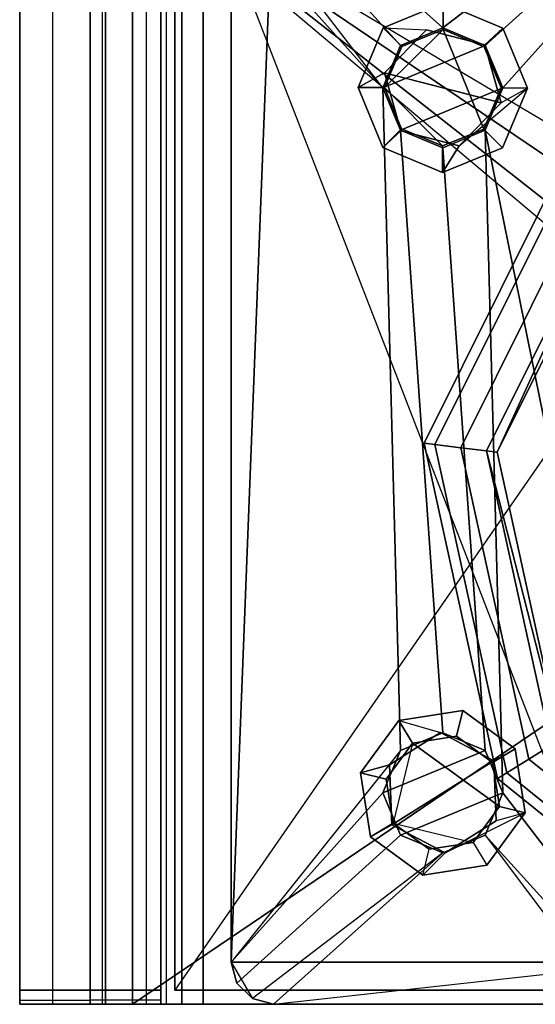
# Model space of a CAD drawing. Units: inches. Extents: x -0.2 to 17.5, y -11.8 to 11.8.
# Drawn here: x -0.2 to 1.2, y -1.6 to 1.2 of the extents above; entities that cross this region are included whole.
import ezdxf

# ---------------------------------------------------------------- set-up
doc = ezdxf.new("R2010")
doc.units = ezdxf.units.IN
doc.header["$MEASUREMENT"] = 0
for name, color, linetype in [('WORKTL', 3, 'Continuous'), ('WORKTL-BASE', 3, 'Continuous'), ('WORKTL-HARDWARE', 3, 'Continuous')]:
    doc.layers.add(name, color=color, linetype=linetype)

msp = doc.modelspace()

# ---------------------------------------------------------------- linework, layer by layer
at = {"layer": 'WORKTL'}
msp.add_point((0, 0), dxfattribs=at)
at = {"layer": 'WORKTL-BASE'}
for points in [[(-0.1969, -1.5748, -0.0542), (-0.1969, 1.5748, -0.0542), (-0.1969, 1.5748, -2.7707), (-0.1969, -1.5748, -2.7707)], [(-0.1969, -1.5748, -2.7707), (-0.1969, 1.5748, -2.7707), (-0.1969, 1.5354, -2.8101), (-0.1969, -1.5354, -2.8101)], [(-0.1046, 1.5748, 0.1685), (-0.1969, 1.5748, -0.0542), (-0.1969, -1.5748, -0.0542), (-0.1046, -1.5748, 0.1685)], [(0.0422, 1.5748, -2.0227), (0, 1.5748, -2.1802), (0, -1.5748, -2.1802), (0.0422, -1.5748, -2.0227)], [(0.0346, 1.5748, 0.0293), (0.1181, 1.5748, 0.0639), (0.1181, -1.5748, 0.0639), (0.0346, -1.5748, 0.0293)], [(0.1575, 1.5748, -1.9074), (0.0422, 1.5748, -2.0227), (0.0422, -1.5748, -2.0227), (0.1575, -1.5748, -1.9074)], [(0.1181, 1.5748, 0.0639), (2.122, 0, 0.0639), (2.1924, -0.1698, 0.0639), (0.1181, -1.5748, 0.0639)], [(2.3622, 0.2402, 0.0639), (2.1924, 0.1698, 0.0639), (2.122, 0, 0.0639), (0.1181, 1.5748, 0.0639)], [(0.1181, 1.5748, 0.2608), (2.1917, 0.1705, 0.2608), (2.3622, 0.2411, 0.2608), (2.3622, 1.5748, 0.2608)], [(2.1917, -0.1705, 0.2608), (2.1211, 0, 0.2608), (2.1917, 0.1705, 0.2608), (0.1181, 1.5748, 0.2608)], [(0.1969, 1.5748, -2.7707), (0.1969, 1.5748, -2.1802), (0.1969, -1.5748, -2.1802), (0.1969, 1.5354, -2.8101)], [(0.2127, 1.5748, -2.1211), (0.2559, 1.5748, -2.0779), (0.2559, -1.5748, -2.0779), (0.2127, -1.5748, -2.1211)], [(0.2559, 1.5748, -2.0779), (0.315, 1.5748, -2.062), (0.315, -1.5748, -2.062), (0.2559, -1.5748, -2.0779)], [(1.5748, -1.5354, -2.062), (1.5354, -1.5748, -2.062), (0.315, 1.5748, -2.062), (1.5748, 1.5354, -2.062)], [(0.315, 1.5748, -1.8652), (0.315, -1.5748, -1.8652), (1.5354, -1.5748, -1.8652), (1.5354, 1.5748, -1.8652)], [(0.3937, -1.4567, -1.5699), (1.5748, -1.4567, -1.5699), (1.5748, 1.4567, -1.5699), (0.5118, 1.5748, -1.5699)], [(0.3937, -1.4567, -1.5699), (0.5118, 1.5748, -1.5699), (0.4528, 1.559, -1.5699), (0.3937, 1.4567, -1.5699)], [(0.5118, 1.5748, -1.688), (1.4567, 1.5748, -1.688), (1.5157, 1.559, -1.688), (0.9843, 1.1516, -1.688)], [(0.4528, 1.559, -1.688), (0.8659, 1.1026, -1.688), (0.8169, 0.9843, -1.688), (0.4095, 1.5157, -1.688)], [(0.9843, 1.1516, -1.688), (1.5157, 1.559, -1.688), (1.559, 1.5157, -1.688), (1.1026, 1.1026, -1.688)], [(0, 1.5354, -2.8101), (0, -1.5354, -2.8101), (-0.1969, -1.5354, -2.8101), (-0.1969, 1.5354, -2.8101)], [(0, -1.5354, -2.8101), (0, 1.5354, -2.8101), (0, -1.5748, -0.0542), (0, -1.5748, -2.7707)], [(0, -1.5354, -2.8101), (0, 1.5354, -2.8101), (0.1969, 1.5354, -2.8101), (0.1969, -1.5354, -2.8101)], [(0.1969, -1.5354, -2.8101), (0.1969, 1.5354, -2.8101), (0.1969, -1.5748, -2.1802), (0.1969, -1.5748, -2.7707)], [(3.2647, -1.2422, 0.0639), (2.3622, 1.5354, 0.0639), (0.2362, -1.5354, 0.0639), (2.3622, -1.5354, 0.0639)], [(0.2362, -1.5354, 0.0246), (0.2362, 1.5354, 0.0246), (2.3622, 1.5354, 0.0246), (2.3622, -1.5354, 0.0246)], [(0.2362, 1.5354, 0.0246), (0.2362, -1.5354, 0.0246), (0.2362, -1.5354, 0.0639), (0.2362, 1.5354, 0.0639)], [(1.1026, 1.1026, -1.688), (1.559, 1.5157, -1.688), (1.5748, 1.4567, -1.688), (1.1516, 0.9843, -1.688)], [(0.3937, 1.4567, -1.688), (0.3937, -1.4567, -1.688), (0.3937, -1.4567, -1.5699), (0.3937, 1.4567, -1.5699)], [(0.8169, 0.9843, -1.688), (0.8659, -0.8659, -1.688), (0.3937, -1.4567, -1.688), (0.3937, 1.4567, -1.688)], [(1.1516, 0.9843, -1.688), (1.5748, 1.4567, -1.688), (1.5748, -1.4567, -1.688), (1.1026, 0.8659, -1.688)], [(0.8178, 1.1519, -1.8652), (0.9851, 1.2205, -1.8652), (0.9851, 1.2205, -2.8101), (0.8178, 1.1519, -2.8101)], [(0.9848, 1.1467, -1.8652), (0.9851, 1.2205, -1.8652), (0.8178, 1.1519, -1.8652), (0.8698, 1.0995, -1.8652)], [(1.0995, 1.0987, -1.8652), (1.1519, 1.1507, -1.8652), (0.9851, 1.2205, -1.8652), (0.9848, 1.1467, -1.8652)], [(0.9851, 1.2205, -1.8652), (1.1519, 1.1507, -1.8652), (1.1519, 1.1507, -2.8101), (0.9851, 1.2205, -2.8101)], [(0.748, 0.9851, -1.8652), (0.8178, 1.1519, -1.8652), (0.8178, 1.1519, -2.8101), (0.748, 0.9851, -2.8101)], [(0.8215, 1.0259, -2.8101), (0.748, 0.9851, -2.8101), (0.8178, 1.1519, -2.8101), (0.939, 1.1461, -2.8101)], [(0.8698, 1.0995, -1.8652), (0.8178, 1.1519, -1.8652), (0.748, 0.9851, -1.8652), (0.8219, 0.9848, -1.8652)], [(0.8659, 1.1026, -1.629), (0.9843, 1.1516, -1.629), (1.1026, 1.1026, -1.629), (0.8169, 0.9843, -1.629)], [(0.939, 1.1461, -2.692), (0.8215, 1.0259, -2.692), (0.8215, 1.0259, -2.8101), (0.939, 1.1461, -2.8101)], [(0.939, 1.1461, -2.692), (1.1017, 1.1044, -2.692), (1.147, 0.9426, -2.692), (0.8215, 1.0259, -2.692)], [(1.0987, 0.869, -1.629), (0.9848, 1.1467, -1.629), (0.8219, 0.9848, -1.629), (0.9837, 0.8219, -1.629)], [(0.9843, 1.1516, -1.629), (0.8659, 1.1026, -1.629), (0.8659, 1.1026, -1.688), (0.9843, 1.1516, -1.688)], [(0.8698, 1.0995, -1.629), (0.9848, 1.1467, -1.629), (0.9848, 1.1467, -1.8652), (0.8698, 1.0995, -1.8652)], [(1.1017, 1.1044, -2.692), (0.939, 1.1461, -2.692), (0.939, 1.1461, -2.8101), (1.1017, 1.1044, -2.8101)], [(1.1026, 1.1026, -1.629), (0.9843, 1.1516, -1.629), (0.9843, 1.1516, -1.688), (1.1026, 1.1026, -1.688)], [(0.9848, 1.1467, -1.629), (1.0995, 1.0987, -1.629), (1.0995, 1.0987, -1.8652), (0.9848, 1.1467, -1.8652)], [(1.1467, 0.9837, -1.629), (1.0995, 1.0987, -1.629), (0.9848, 1.1467, -1.629), (1.0987, 0.869, -1.629)], [(1.1467, 0.9837, -1.8652), (1.2205, 0.9834, -1.8652), (1.1519, 1.1507, -1.8652), (1.0995, 1.0987, -1.8652)], [(1.2205, 0.9834, -2.8101), (1.147, 0.9426, -2.8101), (1.1017, 1.1044, -2.8101), (1.1519, 1.1507, -2.8101)], [(1.1519, 1.1507, -1.8652), (1.2205, 0.9834, -1.8652), (1.2205, 0.9834, -2.8101), (1.1519, 1.1507, -2.8101)], [(0.8169, 0.9843, -1.629), (1.1026, 1.1026, -1.629), (1.1516, 0.9843, -1.629), (0.8659, 0.8659, -1.629)], [(1.147, 0.9426, -2.692), (1.1017, 1.1044, -2.692), (1.1017, 1.1044, -2.8101), (1.147, 0.9426, -2.8101)], [(1.1516, 0.9843, -1.629), (1.1026, 1.1026, -1.629), (1.1026, 1.1026, -1.688), (1.1516, 0.9843, -1.688)], [(0.8219, 0.9848, -1.629), (0.8698, 1.0995, -1.629), (0.8698, 1.0995, -1.8652), (0.8219, 0.9848, -1.8652)], [(1.0995, 1.0987, -1.629), (1.1467, 0.9837, -1.629), (1.1467, 0.9837, -1.8652), (1.0995, 1.0987, -1.8652)], [(0.8668, 0.8641, -2.8101), (0.8166, 0.8178, -2.8101), (0.748, 0.9851, -2.8101), (0.8215, 1.0259, -2.8101)], [(0.8215, 1.0259, -2.692), (0.8668, 0.8641, -2.692), (0.8668, 0.8641, -2.8101), (0.8215, 1.0259, -2.8101)], [(0.8215, 1.0259, -2.692), (1.147, 0.9426, -2.692), (1.0295, 0.8224, -2.692), (0.8668, 0.8641, -2.692)], [(0.8166, 0.8178, -1.8652), (0.748, 0.9851, -1.8652), (0.748, 0.9851, -2.8101), (0.8166, 0.8178, -2.8101)], [(0.8219, 0.9848, -1.8652), (0.748, 0.9851, -1.8652), (0.8166, 0.8178, -1.8652), (0.869, 0.8698, -1.8652)], [(0.8659, 0.8659, -1.688), (0.9843, -0.8169, -1.688), (0.8659, -0.8659, -1.688), (0.8169, 0.9843, -1.688)], [(0.8169, 0.9843, -1.629), (0.8659, 0.8659, -1.629), (0.8659, 0.8659, -1.688), (0.8169, 0.9843, -1.688)], [(0.869, 0.8698, -1.629), (0.8219, 0.9848, -1.629), (0.8219, 0.9848, -1.8652), (0.869, 0.8698, -1.8652)], [(0.8659, 0.8659, -1.629), (1.1516, 0.9843, -1.629), (1.1026, 0.8659, -1.629), (0.9843, 0.8169, -1.629)], [(1.2205, 0.9834, -2.8101), (1.1507, 0.8166, -2.8101), (0.9834, 0.748, -2.8101), (1.0295, 0.8224, -2.8101)], [(1.0987, 0.869, -1.8652), (1.1507, 0.8166, -1.8652), (1.2205, 0.9834, -1.8652), (1.1467, 0.9837, -1.8652)], [(1.1467, 0.9837, -1.629), (1.0987, 0.869, -1.629), (1.0987, 0.869, -1.8652), (1.1467, 0.9837, -1.8652)], [(1.1026, 0.8659, -1.629), (1.1516, 0.9843, -1.629), (1.1516, 0.9843, -1.688), (1.1026, 0.8659, -1.688)], [(1.2205, 0.9834, -1.8652), (1.1507, 0.8166, -1.8652), (1.1507, 0.8166, -2.8101), (1.2205, 0.9834, -2.8101)], [(1.0295, 0.8224, -2.692), (1.147, 0.9426, -2.692), (1.147, 0.9426, -2.8101), (1.0295, 0.8224, -2.8101)], [(0.869, 0.8698, -1.8652), (0.8166, 0.8178, -1.8652), (0.9834, 0.748, -1.8652), (0.9837, 0.8219, -1.8652)], [(1.0295, 0.8224, -2.8101), (0.9834, 0.748, -2.8101), (0.8166, 0.8178, -2.8101), (0.8668, 0.8641, -2.8101)], [(0.9843, 0.8169, -1.688), (1.1026, -0.8659, -1.688), (0.9843, -0.8169, -1.688), (0.8659, 0.8659, -1.688)], [(0.8659, 0.8659, -1.629), (0.9843, 0.8169, -1.629), (0.9843, 0.8169, -1.688), (0.8659, 0.8659, -1.688)], [(0.8668, 0.8641, -2.692), (1.0295, 0.8224, -2.692), (1.0295, 0.8224, -2.8101), (0.8668, 0.8641, -2.8101)], [(0.9837, 0.8219, -1.629), (0.869, 0.8698, -1.629), (0.869, 0.8698, -1.8652), (0.9837, 0.8219, -1.8652)], [(0.9837, 0.8219, -1.8652), (0.9834, 0.748, -1.8652), (1.1507, 0.8166, -1.8652), (1.0987, 0.869, -1.8652)], [(1.1026, 0.8659, -1.688), (1.1516, -0.9843, -1.688), (1.1026, -0.8659, -1.688), (0.9843, 0.8169, -1.688)], [(0.9843, 0.8169, -1.629), (1.1026, 0.8659, -1.629), (1.1026, 0.8659, -1.688), (0.9843, 0.8169, -1.688)], [(1.1026, 0.8659, -1.688), (1.5748, -1.4567, -1.688), (1.559, -1.5157, -1.688), (1.1516, -0.9843, -1.688)], [(0.9834, 0.748, -1.8652), (0.8166, 0.8178, -1.8652), (0.8166, 0.8178, -2.8101), (0.9834, 0.748, -2.8101)], [(0.1181, -1.5748, 0.0639), (2.1924, -0.1698, 0.0639), (2.3622, -0.2402, 0.0639), (2.3622, -1.5748, 0.0639)], [(2.3622, -1.5748, 0.2608), (2.3622, -0.2411, 0.2608), (2.1917, -0.1705, 0.2608), (0.1181, -1.5748, 0.2608)], [(0.8612, -0.7826, -1.8652), (1.0398, -0.7547, -1.8652), (1.0398, -0.7547, -2.8101), (0.8612, -0.7826, -2.8101)], [(0.8612, -0.7826, -1.8652), (0.8997, -0.8456, -1.8652), (1.0225, -0.8264, -1.8652), (1.0398, -0.7547, -1.8652)], [(1.0398, -0.7547, -1.8652), (1.0225, -0.8264, -1.8652), (1.1229, -0.8997, -1.8652), (1.1859, -0.8612, -1.8652)], [(1.0398, -0.7547, -1.8652), (1.1859, -0.8612, -1.8652), (1.1859, -0.8612, -2.8101), (1.0398, -0.7547, -2.8101)], [(0.7547, -0.9287, -1.8652), (0.8612, -0.7826, -1.8652), (0.8612, -0.7826, -2.8101), (0.7547, -0.9287, -2.8101)], [(0.8356, -0.906, -2.8101), (0.7547, -0.9287, -2.8101), (0.8612, -0.7826, -2.8101), (0.9777, -0.8163, -2.8101)], [(0.7547, -0.9287, -1.8652), (0.8264, -0.946, -1.8652), (0.8997, -0.8456, -1.8652), (0.8612, -0.7826, -1.8652)], [(0.8659, -0.8659, -1.629), (0.9843, -0.8169, -1.629), (1.1026, -0.8659, -1.629), (0.8169, -0.9843, -1.629)], [(0.9777, -0.8163, -2.692), (0.8356, -0.906, -2.692), (0.8356, -0.906, -2.8101), (0.9777, -0.8163, -2.8101)], [(1.1264, -0.8946, -2.692), (0.8421, -1.0739, -2.692), (0.8356, -0.906, -2.692), (0.9777, -0.8163, -2.692)], [(0.9843, -0.8169, -1.629), (0.8659, -0.8659, -1.629), (0.8659, -0.8659, -1.688), (0.9843, -0.8169, -1.688)], [(1.1264, -0.8946, -2.692), (0.9777, -0.8163, -2.692), (0.9777, -0.8163, -2.8101), (1.1264, -0.8946, -2.8101)], [(1.1026, -0.8659, -1.629), (0.9843, -0.8169, -1.629), (0.9843, -0.8169, -1.688), (1.1026, -0.8659, -1.688)], [(0.8264, -0.946, -1.629), (0.8997, -0.8456, -1.629), (0.8997, -0.8456, -1.8652), (0.8264, -0.946, -1.8652)], [(1.1421, -1.0225, -1.629), (0.8997, -0.8456, -1.629), (0.8456, -1.0688, -1.629), (1.0688, -1.1229, -1.629)], [(0.8997, -0.8456, -1.629), (1.0225, -0.8264, -1.629), (1.0225, -0.8264, -1.8652), (0.8997, -0.8456, -1.8652)], [(1.1229, -0.8997, -1.629), (1.0225, -0.8264, -1.629), (0.8997, -0.8456, -1.629), (1.1421, -1.0225, -1.629)], [(1.0225, -0.8264, -1.629), (1.1229, -0.8997, -1.629), (1.1229, -0.8997, -1.8652), (1.0225, -0.8264, -1.8652)], [(0.8169, -0.9843, -1.629), (1.1026, -0.8659, -1.629), (1.1516, -0.9843, -1.629), (0.8659, -1.1026, -1.629)], [(1.1516, -0.9843, -1.629), (1.1026, -0.8659, -1.629), (1.1026, -0.8659, -1.688), (1.1516, -0.9843, -1.688)], [(1.1859, -0.8612, -1.8652), (1.1229, -0.8997, -1.8652), (1.1421, -1.0225, -1.8652), (1.2138, -1.0398, -1.8652)], [(1.2138, -1.0398, -2.8101), (1.1329, -1.0625, -2.8101), (1.1264, -0.8946, -2.8101), (1.1859, -0.8612, -2.8101)], [(1.1859, -0.8612, -1.8652), (1.2138, -1.0398, -1.8652), (1.2138, -1.0398, -2.8101), (1.1859, -0.8612, -2.8101)], [(0.8421, -1.0739, -2.8101), (0.7826, -1.1073, -2.8101), (0.7547, -0.9287, -2.8101), (0.8356, -0.906, -2.8101)], [(0.8356, -0.906, -2.692), (0.8421, -1.0739, -2.692), (0.8421, -1.0739, -2.8101), (0.8356, -0.906, -2.8101)], [(1.1329, -1.0625, -2.692), (0.9908, -1.1522, -2.692), (0.8421, -1.0739, -2.692), (1.1264, -0.8946, -2.692)], [(1.1229, -0.8997, -1.629), (1.1421, -1.0225, -1.629), (1.1421, -1.0225, -1.8652), (1.1229, -0.8997, -1.8652)], [(1.1329, -1.0625, -2.692), (1.1264, -0.8946, -2.692), (1.1264, -0.8946, -2.8101), (1.1329, -1.0625, -2.8101)], [(0.7826, -1.1073, -1.8652), (0.7547, -0.9287, -1.8652), (0.7547, -0.9287, -2.8101), (0.7826, -1.1073, -2.8101)], [(0.7826, -1.1073, -1.8652), (0.8456, -1.0688, -1.8652), (0.8264, -0.946, -1.8652), (0.7547, -0.9287, -1.8652)], [(0.8456, -1.0688, -1.629), (0.8264, -0.946, -1.629), (0.8264, -0.946, -1.8652), (0.8456, -1.0688, -1.8652)], [(0.8659, -1.1026, -1.688), (0.4095, -1.5157, -1.688), (0.3937, -1.4567, -1.688), (0.8169, -0.9843, -1.688)], [(0.8169, -0.9843, -1.629), (0.8659, -1.1026, -1.629), (0.8659, -1.1026, -1.688), (0.8169, -0.9843, -1.688)], [(0.8659, -1.1026, -1.629), (1.1516, -0.9843, -1.629), (1.1026, -1.1026, -1.629), (0.9843, -1.1516, -1.629)], [(1.1026, -1.1026, -1.629), (1.1516, -0.9843, -1.629), (1.1516, -0.9843, -1.688), (1.1026, -1.1026, -1.688)], [(1.1516, -0.9843, -1.688), (1.559, -1.5157, -1.688), (1.5157, -1.559, -1.688), (1.1026, -1.1026, -1.688)], [(1.2138, -1.0398, -2.8101), (1.1073, -1.1859, -2.8101), (0.9287, -1.2138, -2.8101), (0.9908, -1.1522, -2.8101)], [(1.2138, -1.0398, -1.8652), (1.1421, -1.0225, -1.8652), (1.0688, -1.1229, -1.8652), (1.1073, -1.1859, -1.8652)], [(1.1421, -1.0225, -1.629), (1.0688, -1.1229, -1.629), (1.0688, -1.1229, -1.8652), (1.1421, -1.0225, -1.8652)], [(1.2138, -1.0398, -1.8652), (1.1073, -1.1859, -1.8652), (1.1073, -1.1859, -2.8101), (1.2138, -1.0398, -2.8101)], [(0.9287, -1.2138, -1.8652), (0.946, -1.1421, -1.8652), (0.8456, -1.0688, -1.8652), (0.7826, -1.1073, -1.8652)], [(0.946, -1.1421, -1.629), (0.8456, -1.0688, -1.629), (0.8456, -1.0688, -1.8652), (0.946, -1.1421, -1.8652)], [(0.9908, -1.1522, -2.692), (1.1329, -1.0625, -2.692), (1.1329, -1.0625, -2.8101), (0.9908, -1.1522, -2.8101)], [(0.9908, -1.1522, -2.8101), (0.9287, -1.2138, -2.8101), (0.7826, -1.1073, -2.8101), (0.8421, -1.0739, -2.8101)], [(0.8421, -1.0739, -2.692), (0.9908, -1.1522, -2.692), (0.9908, -1.1522, -2.8101), (0.8421, -1.0739, -2.8101)], [(0.9843, -1.1516, -1.688), (0.4528, -1.559, -1.688), (0.4095, -1.5157, -1.688), (0.8659, -1.1026, -1.688)], [(1.1026, -1.1026, -1.688), (1.4567, -1.5748, -1.688), (0.5118, -1.5748, -1.688), (0.9843, -1.1516, -1.688)], [(0.9287, -1.2138, -1.8652), (0.7826, -1.1073, -1.8652), (0.7826, -1.1073, -2.8101), (0.9287, -1.2138, -2.8101)], [(0.8659, -1.1026, -1.629), (0.9843, -1.1516, -1.629), (0.9843, -1.1516, -1.688), (0.8659, -1.1026, -1.688)], [(0.9843, -1.1516, -1.629), (1.1026, -1.1026, -1.629), (1.1026, -1.1026, -1.688), (0.9843, -1.1516, -1.688)], [(0.4528, -1.559, -1.5699), (0.5118, -1.5748, -1.5699), (1.5748, -1.4567, -1.5699), (0.3937, -1.4567, -1.5699)], [(0, -1.5633, -2.7985), (0, -1.5354, -2.8101), (0.1969, -1.5354, -2.8101), (0.1969, -1.5633, -2.7985)], [(0.2362, -1.5354, 0.0246), (2.3622, -1.5354, 0.0246), (2.3622, -1.5354, 0.0639), (0.2362, -1.5354, 0.0639)], [(0.4095, -1.5157, -1.688), (0.4528, -1.559, -1.688), (0.4528, -1.559, -1.5699), (0.4095, -1.5157, -1.5699)], [(0, -1.5633, -2.7985), (0, -1.5748, -2.7707), (-0.1969, -1.5748, -2.7707), (-0.1969, -1.5633, -2.7985)], [(0.4528, -1.559, -1.688), (0.5118, -1.5748, -1.688), (0.5118, -1.5748, -1.5699), (0.4528, -1.559, -1.5699)], [(-0.1969, -1.5748, -0.0542), (-0.1969, -1.5748, -2.7707), (0, -1.5748, -2.7707), (0, -1.5748, -0.0542)], [(-0.1046, -1.5748, 0.1685), (-0.1969, -1.5748, -0.0542), (0, -1.5748, -0.0542), (0.0346, -1.5748, 0.0293)], [(0.1181, -1.5748, 0.2608), (-0.1046, -1.5748, 0.1685), (0.0346, -1.5748, 0.0293), (0.1181, -1.5748, 0.0639)], [(0, -1.5748, -2.1802), (0, -1.5748, -2.7707), (0.1969, -1.5748, -2.7707), (0.1969, -1.5748, -2.1802)], [(0.0422, -1.5748, -2.0227), (0, -1.5748, -2.1802), (0.1969, -1.5748, -2.1802), (0.2127, -1.5748, -2.1211)], [(0.1575, -1.5748, -1.9074), (0.0422, -1.5748, -2.0227), (0.2127, -1.5748, -2.1211), (0.2559, -1.5748, -2.0779)], [(2.3622, -1.5748, 0.2608), (0.1181, -1.5748, 0.2608), (0.1181, -1.5748, 0.0639), (2.3622, -1.5748, 0.0639)], [(0.315, -1.5748, -1.8652), (0.1575, -1.5748, -1.9074), (0.2559, -1.5748, -2.0779), (0.315, -1.5748, -2.062)], [(1.5354, -1.5748, -1.8652), (0.315, -1.5748, -1.8652), (0.315, -1.5748, -2.062), (1.5354, -1.5748, -2.062)]]:
    msp.add_3dface(points, dxfattribs=at)
for points, invisible_edges in [([(0.1181, -1.5748, 0.2608), (-0.1046, 1.5748, 0.1685), (-0.1046, -1.5748, 0.1685)], 3), ([(0.1181, -1.5748, 0.2608), (0.1181, 1.5748, 0.2608), (-0.1046, 1.5748, 0.1685)], 12), ([(0, 1.5748, -0.0542), (0, -1.5748, -0.0542), (0, 1.5354, -2.8101)], 14), ([(0, -1.5748, -0.0542), (0.0346, 1.5748, 0.0293), (0.0346, -1.5748, 0.0293)], 3), ([(0, -1.5748, -0.0542), (0, 1.5748, -0.0542), (0.0346, 1.5748, 0.0293)], 12), ([(2.3622, 1.5748, 0.0639), (2.3622, 0.2402, 0.0639), (0.1181, 1.5748, 0.0639)], 3), ([(0.1181, -1.5748, 0.2608), (2.1917, -0.1705, 0.2608), (0.1181, 1.5748, 0.2608)], 3), ([(0.315, -1.5748, -1.8652), (0.1575, 1.5748, -1.9074), (0.1575, -1.5748, -1.9074)], 3), ([(0.315, -1.5748, -1.8652), (0.315, 1.5748, -1.8652), (0.1575, 1.5748, -1.9074)], 12), ([(0.1969, -1.5748, -2.1802), (0.2127, 1.5748, -2.1211), (0.2127, -1.5748, -2.1211)], 3), ([(0.1969, -1.5748, -2.1802), (0.1969, 1.5748, -2.1802), (0.2127, 1.5748, -2.1211)], 12), ([(1.5354, -1.5748, -2.062), (0.315, -1.5748, -2.062), (0.315, 1.5748, -2.062)], 12), ([(0.8659, 1.1026, -1.688), (0.4528, 1.559, -1.688), (0.5118, 1.5748, -1.688)], 13), ([(0.8659, 1.1026, -1.688), (0.5118, 1.5748, -1.688), (0.9843, 1.1516, -1.688)], 3), ([(2.3622, 1.5354, 0.0639), (0.2362, 1.5354, 0.0639), (0.2362, -1.5354, 0.0639)], 12), ([(0.4095, 1.5157, -1.688), (0.8169, 0.9843, -1.688), (0.3937, 1.4567, -1.688)], 3), ([(0.939, 1.1461, -2.8101), (0.8178, 1.1519, -2.8101), (0.9851, 1.2205, -2.8101)], 13), ([(0.939, 1.1461, -2.8101), (0.9851, 1.2205, -2.8101), (1.1519, 1.1507, -2.8101)], 13), ([(0.9848, 1.1467, -1.629), (0.8698, 1.0995, -1.629), (0.8219, 0.9848, -1.629)], 12), ([(1.1519, 1.1507, -2.8101), (1.1017, 1.1044, -2.8101), (0.939, 1.1461, -2.8101)], 13), ([(0.8169, 0.9843, -1.629), (0.8659, 1.1026, -1.688), (0.8659, 1.1026, -1.629)], 3), ([(0.8659, 1.1026, -1.688), (0.8169, 0.9843, -1.629), (0.8169, 0.9843, -1.688)], 3), ([(0.9837, 0.8219, -1.629), (0.8219, 0.9848, -1.629), (0.869, 0.8698, -1.629)], 1), ([(1.0295, 0.8224, -2.8101), (1.147, 0.9426, -2.8101), (1.2205, 0.9834, -2.8101)], 14), ([(0.9837, 0.8219, -1.629), (1.0987, 0.869, -1.8652), (1.0987, 0.869, -1.629)], 3), ([(1.0987, 0.869, -1.8652), (0.9837, 0.8219, -1.629), (0.9837, 0.8219, -1.8652)], 3), ([(0.9834, 0.748, -1.8652), (1.1507, 0.8166, -2.8101), (1.1507, 0.8166, -1.8652)], 3), ([(1.1507, 0.8166, -2.8101), (0.9834, 0.748, -1.8652), (0.9834, 0.748, -2.8101)], 3), ([(0.9777, -0.8163, -2.8101), (0.8612, -0.7826, -2.8101), (1.0398, -0.7547, -2.8101)], 13), ([(0.9777, -0.8163, -2.8101), (1.0398, -0.7547, -2.8101), (1.1859, -0.8612, -2.8101)], 13), ([(1.1859, -0.8612, -2.8101), (1.1264, -0.8946, -2.8101), (0.9777, -0.8163, -2.8101)], 13), ([(0.8997, -0.8456, -1.629), (0.8264, -0.946, -1.629), (0.8456, -1.0688, -1.629)], 12), ([(0.8169, -0.9843, -1.688), (0.3937, -1.4567, -1.688), (0.8659, -0.8659, -1.688)], 3), ([(0.8169, -0.9843, -1.629), (0.8659, -0.8659, -1.688), (0.8659, -0.8659, -1.629)], 3), ([(0.8659, -0.8659, -1.688), (0.8169, -0.9843, -1.629), (0.8169, -0.9843, -1.688)], 3), ([(0.9908, -1.1522, -2.8101), (1.1329, -1.0625, -2.8101), (1.2138, -1.0398, -2.8101)], 14), ([(1.0688, -1.1229, -1.629), (0.8456, -1.0688, -1.629), (0.946, -1.1421, -1.629)], 1), ([(1.1073, -1.1859, -1.8652), (1.0688, -1.1229, -1.8652), (0.946, -1.1421, -1.8652)], 13), ([(0.946, -1.1421, -1.629), (1.0688, -1.1229, -1.8652), (1.0688, -1.1229, -1.629)], 3), ([(1.0688, -1.1229, -1.8652), (0.946, -1.1421, -1.629), (0.946, -1.1421, -1.8652)], 3), ([(1.1026, -1.1026, -1.688), (1.5157, -1.559, -1.688), (1.4567, -1.5748, -1.688)], 13), ([(0.9843, -1.1516, -1.688), (0.5118, -1.5748, -1.688), (0.4528, -1.559, -1.688)], 13), ([(0.946, -1.1421, -1.8652), (0.9287, -1.2138, -1.8652), (1.1073, -1.1859, -1.8652)], 13), ([(0.9287, -1.2138, -1.8652), (1.1073, -1.1859, -2.8101), (1.1073, -1.1859, -1.8652)], 3), ([(1.1073, -1.1859, -2.8101), (0.9287, -1.2138, -1.8652), (0.9287, -1.2138, -2.8101)], 3), ([(0.3937, -1.4567, -1.5699), (0.4095, -1.5157, -1.688), (0.4095, -1.5157, -1.5699)], 3), ([(0.3937, -1.4567, -1.5699), (0.3937, -1.4567, -1.688), (0.4095, -1.5157, -1.688)], 12), ([(0.3937, -1.4567, -1.5699), (0.4095, -1.5157, -1.5699), (0.4528, -1.559, -1.5699)], 12), ([(1.4567, -1.5748, -1.5699), (1.5748, -1.4567, -1.5699), (0.5118, -1.5748, -1.5699)], 3), ([(-0.1969, -1.5354, -2.8101), (0, -1.5633, -2.7985), (-0.1969, -1.5633, -2.7985)], 3), ([(-0.1969, -1.5354, -2.8101), (0, -1.5354, -2.8101), (0, -1.5633, -2.7985)], 12), ([(-0.1969, -1.5354, -2.8101), (-0.1969, -1.5633, -2.7985), (-0.1969, -1.5748, -2.7707)], 12), ([(0.1969, -1.5633, -2.7985), (0.1969, -1.5354, -2.8101), (0.1969, -1.5748, -2.7707)], 2), ([(0.1969, -1.5748, -2.7707), (0, -1.5633, -2.7985), (0.1969, -1.5633, -2.7985)], 3), ([(0.1969, -1.5748, -2.7707), (0, -1.5748, -2.7707), (0, -1.5633, -2.7985)], 12)]:
    msp.add_3dface(points, dxfattribs=dict(at, invisible_edges=invisible_edges))
at = {"layer": 'WORKTL-HARDWARE'}
for points in [[(1.3595, 0.8497, 4.1978), (1.3805, 0.828, 4.1251), (0.9621, -0.0118, 4.1251), (0.9321, -0.0081, 4.1978)], [(1.3805, 0.828, 4.2706), (1.3595, 0.8497, 4.1978), (0.9321, -0.0081, 4.1978), (0.9621, -0.0118, 4.2706)], [(1.3805, 0.828, 4.1251), (1.4312, 0.7757, 4.0949), (1.0343, -0.0207, 4.0949), (0.9621, -0.0118, 4.1251)], [(1.4312, 0.7757, 4.3008), (1.3805, 0.828, 4.2706), (0.9621, -0.0118, 4.2706), (1.0343, -0.0207, 4.3008)], [(1.4312, 0.7757, 4.0949), (1.4818, 0.7235, 4.1251), (1.1065, -0.0297, 4.1251), (1.0343, -0.0207, 4.0949)], [(1.4818, 0.7235, 4.2706), (1.4312, 0.7757, 4.3008), (1.0343, -0.0207, 4.3008), (1.1065, -0.0297, 4.2706)], [(1.4818, 0.7235, 4.1251), (1.5028, 0.7018, 4.1978), (1.1364, -0.0334, 4.1978), (1.1065, -0.0297, 4.1251)], [(1.1364, -0.0334, 4.1978), (1.4818, 0.7235, 4.2706), (1.1065, -0.0297, 4.2706)], [(1.4818, 0.7235, 4.2706), (1.1364, -0.0334, 4.1978), (1.5028, 0.7018, 4.1978)], [(0.9321, -0.0081, 4.1978), (0.9621, -0.0118, 4.1251), (1.1626, -0.9284, 4.1251), (1.137, -0.9442, 4.1978)], [(0.9621, -0.0118, 4.2706), (0.9321, -0.0081, 4.1978), (1.137, -0.9442, 4.1978), (1.1626, -0.9284, 4.2706)], [(0.9621, -0.0118, 4.1251), (1.0343, -0.0207, 4.0949), (1.2245, -0.8901, 4.0949), (1.1626, -0.9284, 4.1251)], [(1.0343, -0.0207, 4.3008), (0.9621, -0.0118, 4.2706), (1.1626, -0.9284, 4.2706), (1.2245, -0.8901, 4.3008)], [(1.0343, -0.0207, 4.0949), (1.1065, -0.0297, 4.1251), (1.2864, -0.8517, 4.1251), (1.2245, -0.8901, 4.0949)], [(1.1065, -0.0297, 4.2706), (1.0343, -0.0207, 4.3008), (1.2245, -0.8901, 4.3008), (1.2864, -0.8517, 4.2706)], [(1.1065, -0.0297, 4.2706), (1.312, -0.8359, 4.1978), (1.1364, -0.0334, 4.1978)], [(1.1065, -0.0297, 4.1251), (1.1364, -0.0334, 4.1978), (1.312, -0.8359, 4.1978), (1.2864, -0.8517, 4.1251)], [(1.312, -0.8359, 4.1978), (1.1065, -0.0297, 4.2706), (1.2864, -0.8517, 4.2706)], [(1.2245, -0.8901, 4.0949), (1.2864, -0.8517, 4.1251), (1.942, -1.3794, 4.1251), (1.9178, -1.448, 4.0949)], [(1.2864, -0.8517, 4.2706), (1.2245, -0.8901, 4.3008), (1.9178, -1.448, 4.3008), (1.942, -1.3794, 4.2706)], [(1.1626, -0.9284, 4.1251), (1.2245, -0.8901, 4.0949), (1.9178, -1.448, 4.0949), (1.8936, -1.5167, 4.1251)], [(1.2245, -0.8901, 4.3008), (1.1626, -0.9284, 4.2706), (1.8936, -1.5167, 4.2706), (1.9178, -1.448, 4.3008)], [(1.137, -0.9442, 4.1978), (1.1626, -0.9284, 4.1251), (1.8936, -1.5167, 4.1251), (1.8835, -1.5451, 4.1978)], [(1.1626, -0.9284, 4.2706), (1.137, -0.9442, 4.1978), (1.8835, -1.5451, 4.1978), (1.8936, -1.5167, 4.2706)]]:
    msp.add_3dface(points, dxfattribs=at)

doc.saveas('drawing.dxf')
